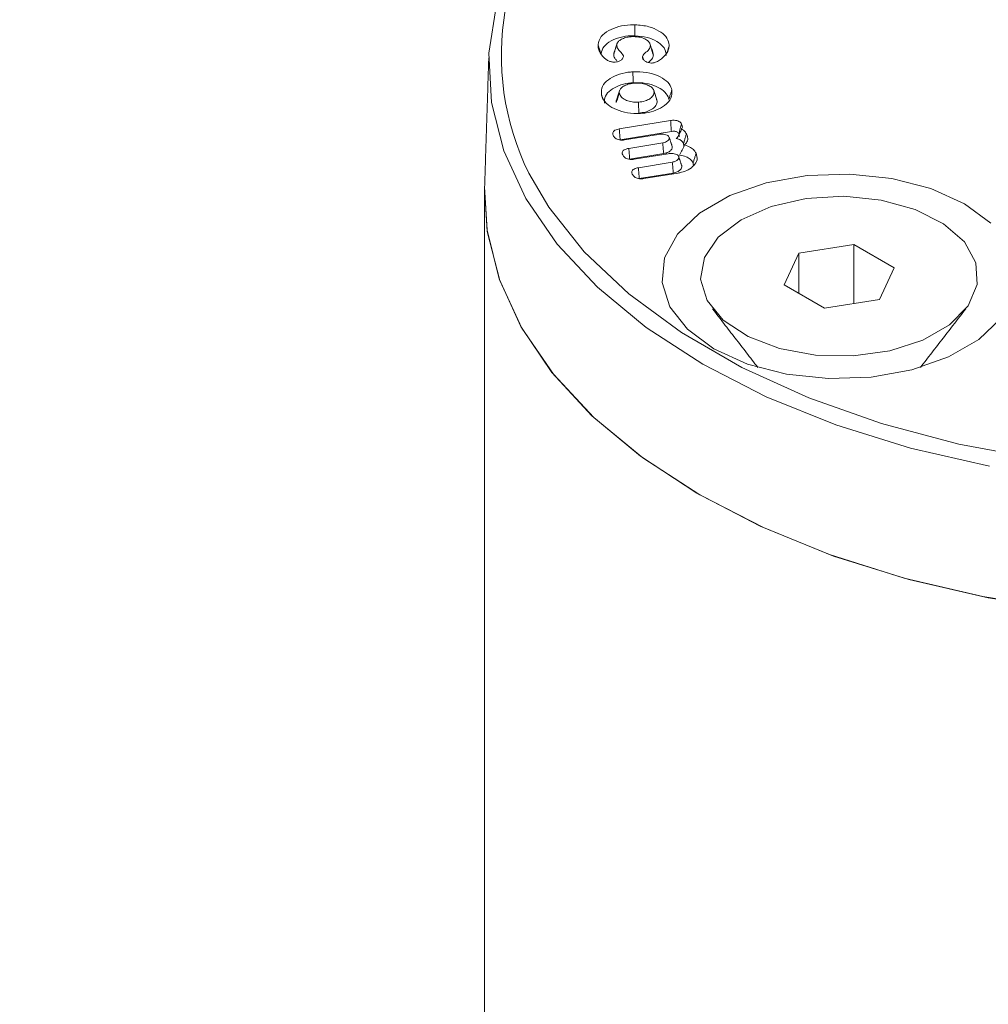
# Model space of a CAD drawing. Units: millimetres. Extents: x -7990 to -565, y 32 to 5282.
# Drawn here: x -7000 to -6978, y 1040 to 1062 of the extents above; entities that cross this region are included whole.
import ezdxf

# ---------------------------------------------------------------- set-up
doc = ezdxf.new("R2010")
doc.units = ezdxf.units.MM
doc.layers.get('0').update_dxf_attribs({"lineweight": 15})

msp = doc.modelspace()

# ---------------------------------------------------------------- linework, layer by layer
at = {"color": 7, "linetype": 'Continuous', "lineweight": 15}
for p, q in [((-6986.631, 1059.642), (-6985.491, 1059.829)), ((-6986.612, 1059.401), (-6985.474, 1059.588)), ((-6985.757, 1059.523), (-6986.512, 1059.399)), ((-6986.419, 1059.212), (-6985.665, 1059.336)), ((-6986.4, 1058.971), (-6985.645, 1059.095)), ((-6985.545, 1059.094), (-6986.3, 1058.969)), ((-6986.206, 1058.782), (-6985.453, 1058.906)), ((-6986.187, 1058.541), (-6985.433, 1058.665)), ((-6985.327, 1058.665), (-6986.088, 1058.54)), ((-6981.424, 1057.078), (-6982.644, 1056.889)), ((-6980.531, 1056.562), (-6981.424, 1057.078)), ((-6981.424, 1055.77), (-6981.424, 1057.078)), ((-6982.644, 1056.889), (-6982.971, 1056.185)), ((-6982.644, 1055.996), (-6982.644, 1056.889)), ((-6980.858, 1055.858), (-6980.531, 1056.562)), ((-6982.971, 1056.185), (-6982.077, 1055.669)), ((-6982.077, 1055.669), (-6980.858, 1055.858))]:
    msp.add_line(p, q, dxfattribs=at)
msp.add_line((-6989.622, 1036.179), (-6989.619, 1058.359))
at = {"color": 7, "linetype": 'Continuous', "lineweight": 15, "flags": 128}
for points in [[(-6984.779, 1054.426), (-6986.033, 1055.24), (-6987.115, 1056.132), (-6988.01, 1057.09), (-6988.707, 1058.102), (-6989.195, 1059.154), (-6989.468, 1060.232), (-6989.523, 1061.32), (-6989.359, 1062.405), (-6988.977, 1063.471), (-6988.384, 1064.505), (-6987.587, 1065.492), (-6986.597, 1066.419), (-6985.427, 1067.273), (-6984.383, 1067.89)], [(-6988.639, 1058.661), (-6988.197, 1057.908), (-6987.408, 1056.915), (-6986.422, 1055.983), (-6985.252, 1055.125), (-6983.914, 1054.352), (-6982.427, 1053.677), (-6980.812, 1053.107), (-6979.092, 1052.652), (-6977.29, 1052.318), (-6975.433, 1052.109), (-6973.546, 1052.028), (-6971.656, 1052.076), (-6969.789, 1052.254), (-6967.971, 1052.557), (-6966.228, 1052.983), (-6964.585, 1053.524), (-6963.064, 1054.174), (-6961.687, 1054.923), (-6960.473, 1055.761), (-6959.439, 1056.676), (-6958.6, 1057.655), (-6957.968, 1058.685), (-6957.949, 1058.723)], [(-6978.966, 1057.981), (-6979.714, 1058.319), (-6980.579, 1058.544), (-6981.513, 1058.642), (-6982.46, 1058.609), (-6983.367, 1058.446), (-6984.179, 1058.163), (-6984.85, 1057.775), (-6985.341, 1057.306), (-6985.624, 1056.783), (-6985.681, 1056.236), (-6985.51, 1055.697), (-6985.12, 1055.198), (-6984.535, 1054.766), (-6983.788, 1054.428), (-6982.922, 1054.203), (-6981.988, 1054.105), (-6981.041, 1054.138), (-6980.135, 1054.301), (-6979.322, 1054.584), (-6978.651, 1054.972), (-6978.16, 1055.441)], [(-6965.72, 1049.849), (-6967.441, 1049.398), (-6969.241, 1049.065), (-6971.095, 1048.855), (-6972.98, 1048.769), (-6974.868, 1048.811), (-6976.736, 1048.978), (-6978.558, 1049.268), (-6980.309, 1049.678), (-6981.966, 1050.203), (-6983.507, 1050.834), (-6984.911, 1051.565), (-6986.16, 1052.384), (-6987.236, 1053.281), (-6988.125, 1054.243), (-6988.815, 1055.259), (-6989.297, 1056.314), (-6989.564, 1057.394), (-6989.619, 1058.359)], [(-6989.619, 1058.359), (-6989.56, 1057.364), (-6989.285, 1056.28), (-6988.794, 1055.222), (-6988.094, 1054.205), (-6987.193, 1053.241), (-6986.105, 1052.344), (-6984.844, 1051.526), (-6983.427, 1050.798), (-6981.873, 1050.169), (-6980.203, 1049.65), (-6978.441, 1049.245), (-6976.608, 1048.962)], [(-6983.926, 1057.629), (-6983.259, 1057.922), (-6982.479, 1058.099), (-6981.646, 1058.149), (-6980.82, 1058.066), (-6980.063, 1057.859), (-6979.432, 1057.541), (-6978.972, 1057.136), (-6978.719, 1056.675), (-6978.69, 1056.192), (-6978.888, 1055.722), (-6979.299, 1055.3), (-6979.892, 1054.958), (-6980.622, 1054.721), (-6981.436, 1054.607), (-6982.273, 1054.623), (-6983.072, 1054.77), (-6983.773, 1055.035), (-6984.323, 1055.399), (-6984.683, 1055.836), (-6984.825, 1056.313), (-6984.74, 1056.794), (-6984.432, 1057.244), (-6983.926, 1057.629)], [(-6978.381, 1057.549), (-6978.966, 1057.981)], [(-6978.412, 1052.159), (-6980.165, 1052.561), (-6981.825, 1053.078), (-6983.37, 1053.702), (-6984.779, 1054.426), (-6984.779, 1054.426)]]:
    msp.add_lwpolyline(points, dxfattribs=at)
at = {"color": 7, "linetype": 'Continuous', "lineweight": 15}
msp.add_arc((-6983.315, 1061.277), 5.932, 134.2717, 206.1705, dxfattribs=at)
for points in [[(-4928.115, 2196.957), (-6999.938, 1000.919)], [(-6983.627, 972.664), (-4911.804, 2168.702)], [(-6985.874, 1061.28), (-6985.892, 1061.347)], [(-6989.527, 1061.221), (-6989.619, 1058.359)], [(-6986.117, 1061.253), (-6986.093, 1061.179)], [(-6986.623, 1060.499), (-6986.626, 1060.488)], [(-6985.795, 1060.282), (-6985.807, 1060.305)], [(-6985.458, 1059.262), (-6985.524, 1059.46)], [(-6985.205, 1059.32), (-6985.194, 1059.256)], [(-6985.245, 1058.83), (-6985.311, 1059.028)], [(-6984.992, 1058.888), (-6984.982, 1058.827)], [(-6984.559, 1055.649), (-6983.556, 1054.354)], [(-6979.945, 1054.354), (-6978.942, 1055.649)]]:
    msp.add_open_spline(points, degree=1, dxfattribs=at)
for points, knots in [([(-6987.102, 1061.513), (-6987.086, 1061.574), (-6987.057, 1061.691), (-6986.876, 1061.828), (-6986.649, 1061.921), (-6986.439, 1061.954), (-6986.315, 1061.953), (-6986.282, 1061.953)], [0, 0, 0, 0, 0.254416, 0.487563, 0.701063, 0.920194, 1, 1, 1, 1]), ([(-6986.282, 1061.953), (-6986.283, 1061.929), (-6986.283, 1061.88), (-6986.284, 1061.799), (-6986.285, 1061.742), (-6986.285, 1061.71)], [0, 0, 0, 0, 0.300114, 0.600089, 1, 1, 1, 1]), ([(-6986.282, 1061.953), (-6986.177, 1061.944), (-6985.978, 1061.927), (-6985.744, 1061.823), (-6985.583, 1061.693), (-6985.525, 1061.57), (-6985.526, 1061.497), (-6985.526, 1061.478)], [0, 0, 0, 0, 0.253931, 0.48136, 0.692721, 0.917302, 1, 1, 1, 1]), ([(-6987.054, 1061.329), (-6987.069, 1061.359), (-6987.091, 1061.403), (-6987.103, 1061.465), (-6987.102, 1061.497), (-6987.102, 1061.513)], [0, 0, 0, 0, 0.49203, 0.744847, 1, 1, 1, 1]), ([(-6987.102, 1061.513), (-6987.095, 1061.492), (-6987.082, 1061.451), (-6987.063, 1061.394), (-6987.051, 1061.358), (-6987.046, 1061.342)], [0, 0, 0, 0, 0.360814, 0.721795, 1, 1, 1, 1]), ([(-6987.035, 1061.307), (-6987.021, 1061.364), (-6986.994, 1061.471), (-6986.826, 1061.597), (-6986.618, 1061.682), (-6986.426, 1061.711), (-6986.314, 1061.71), (-6986.285, 1061.71)], [0, 0, 0, 0, 0.25681, 0.490221, 0.704051, 0.922569, 1, 1, 1, 1]), ([(-6986.688, 1061.503), (-6986.699, 1061.469), (-6986.721, 1061.401), (-6986.744, 1061.334), (-6986.755, 1061.3)], [0, 0, 0, 0, 0.5000971, 1, 1, 1, 1]), ([(-6986.673, 1061.551), (-6986.684, 1061.519), (-6986.705, 1061.455), (-6986.726, 1061.391), (-6986.737, 1061.359)], [0, 0, 0, 0, 0.50007, 1, 1, 1, 1]), ([(-6986.3, 1061.691), (-6986.346, 1061.69), (-6986.431, 1061.688), (-6986.543, 1061.655), (-6986.623, 1061.61), (-6986.676, 1061.557), (-6986.684, 1061.52), (-6986.688, 1061.503)], [0, 0, 0, 0, 0.242225, 0.448327, 0.653518, 0.840505, 1, 1, 1, 1]), ([(-6986.688, 1061.503), (-6986.684, 1061.477), (-6986.676, 1061.426), (-6986.599, 1061.352), (-6986.558, 1061.297), (-6986.534, 1061.265)], [0, 0, 0, 0, 0.30126, 0.587713, 1, 1, 1, 1]), ([(-6985.941, 1061.486), (-6985.943, 1061.507), (-6985.947, 1061.548), (-6986.003, 1061.605), (-6986.083, 1061.654), (-6986.19, 1061.685), (-6986.266, 1061.689), (-6986.3, 1061.691)], [0, 0, 0, 0, 0.1901182, 0.3806592, 0.5932995, 0.8142195, 1, 1, 1, 1]), ([(-6986.285, 1061.71), (-6986.19, 1061.702), (-6986.008, 1061.687), (-6985.795, 1061.592), (-6985.646, 1061.474), (-6985.592, 1061.361), (-6985.593, 1061.293), (-6985.593, 1061.275)], [0, 0, 0, 0, 0.25078, 0.478437, 0.688871, 0.915116, 1, 1, 1, 1]), ([(-6985.888, 1061.348), (-6985.898, 1061.38), (-6985.92, 1061.444), (-6985.941, 1061.509), (-6985.952, 1061.541)], [0, 0, 0, 0, 0.49993, 1, 1, 1, 1]), ([(-6986.889, 1061.164), (-6986.912, 1061.178), (-6986.958, 1061.207), (-6987.011, 1061.264), (-6987.039, 1061.306), (-6987.054, 1061.329)], [0, 0, 0, 0, 0.30211, 0.604461, 1, 1, 1, 1]), ([(-6986.731, 1061.358), (-6986.739, 1061.347), (-6986.752, 1061.329), (-6986.754, 1061.309), (-6986.755, 1061.3)], [0, 0, 0, 0, 0.548554, 1, 1, 1, 1]), ([(-6986.755, 1061.3), (-6986.751, 1061.271), (-6986.745, 1061.221), (-6986.704, 1061.177), (-6986.687, 1061.158)], [0, 0, 0, 0, 0.570375, 1, 1, 1, 1]), ([(-6986.117, 1061.253), (-6986.107, 1061.269), (-6986.077, 1061.317), (-6985.989, 1061.378), (-6985.947, 1061.445), (-6985.942, 1061.48), (-6985.941, 1061.486)], [0, 0, 0, 0, 0.192487, 0.5906, 0.922037, 1, 1, 1, 1]), ([(-6985.987, 1061.114), (-6985.964, 1061.134), (-6985.916, 1061.176), (-6985.881, 1061.234), (-6985.875, 1061.27), (-6985.874, 1061.28)], [0, 0, 0, 0, 0.397495, 0.837303, 1, 1, 1, 1]), ([(-6985.941, 1061.486), (-6985.929, 1061.452), (-6985.907, 1061.383), (-6985.885, 1061.314), (-6985.874, 1061.28)], [0, 0, 0, 0, 0.50007, 1, 1, 1, 1]), ([(-6985.597, 1061.297), (-6985.609, 1061.283), (-6985.637, 1061.248), (-6985.691, 1061.192), (-6985.75, 1061.158), (-6985.781, 1061.141)], [0, 0, 0, 0, 0.244572, 0.615297, 1, 1, 1, 1]), ([(-6985.526, 1061.478), (-6985.531, 1061.447), (-6985.538, 1061.401), (-6985.567, 1061.341), (-6985.587, 1061.312), (-6985.597, 1061.297)], [0, 0, 0, 0, 0.492269, 0.744981, 1, 1, 1, 1]), ([(-6985.526, 1061.478), (-6985.533, 1061.457), (-6985.546, 1061.417), (-6985.562, 1061.368), (-6985.572, 1061.34), (-6985.574, 1061.332)], [0, 0, 0, 0, 0.418677, 0.837549, 1, 1, 1, 1]), ([(-6986.753, 1061.123), (-6986.777, 1061.126), (-6986.813, 1061.131), (-6986.856, 1061.148), (-6986.877, 1061.158), (-6986.889, 1061.164)], [0, 0, 0, 0, 0.470013, 0.69624, 1, 1, 1, 1]), ([(-6986.534, 1061.265), (-6986.538, 1061.243), (-6986.546, 1061.205), (-6986.602, 1061.161), (-6986.661, 1061.135), (-6986.714, 1061.124), (-6986.743, 1061.123), (-6986.753, 1061.123)], [0, 0, 0, 0, 0.312163, 0.538207, 0.762544, 0.916949, 1, 1, 1, 1]), ([(-6985.919, 1061.103), (-6985.943, 1061.106), (-6985.99, 1061.111), (-6986.047, 1061.139), (-6986.096, 1061.174), (-6986.117, 1061.216), (-6986.117, 1061.243), (-6986.117, 1061.253)], [0, 0, 0, 0, 0.200415, 0.38876, 0.610542, 0.842252, 1, 1, 1, 1]), ([(-6985.781, 1061.141), (-6985.795, 1061.134), (-6985.826, 1061.12), (-6985.874, 1061.106), (-6985.907, 1061.104), (-6985.919, 1061.103)], [0, 0, 0, 0, 0.347074, 0.775452, 1, 1, 1, 1]), ([(-6987.027, 1060.411), (-6987.027, 1060.471), (-6987.028, 1060.587), (-6986.887, 1060.735), (-6986.691, 1060.845), (-6986.49, 1060.897), (-6986.365, 1060.907), (-6986.328, 1060.91)], [0, 0, 0, 0, 0.248855, 0.481292, 0.691631, 0.909222, 1, 1, 1, 1]), ([(-6986.328, 1060.91), (-6986.224, 1060.91), (-6986.025, 1060.911), (-6985.768, 1060.829), (-6985.576, 1060.715), (-6985.488, 1060.599), (-6985.47, 1060.527), (-6985.465, 1060.507)], [0, 0, 0, 0, 0.250108, 0.480168, 0.690658, 0.913791, 1, 1, 1, 1]), ([(-6986.328, 1060.91), (-6986.328, 1060.886), (-6986.326, 1060.837), (-6986.324, 1060.756), (-6986.322, 1060.7), (-6986.321, 1060.667)], [0, 0, 0, 0, 0.300082, 0.600082, 1, 1, 1, 1]), ([(-6986.96, 1060.211), (-6986.961, 1060.266), (-6986.962, 1060.371), (-6986.832, 1060.507), (-6986.653, 1060.608), (-6986.47, 1060.655), (-6986.355, 1060.665), (-6986.321, 1060.667)], [0, 0, 0, 0, 0.248104, 0.481096, 0.690626, 0.90865, 1, 1, 1, 1]), ([(-6986.282, 1060.659), (-6986.326, 1060.655), (-6986.411, 1060.646), (-6986.519, 1060.604), (-6986.592, 1060.55), (-6986.633, 1060.491), (-6986.631, 1060.453), (-6986.63, 1060.435)], [0, 0, 0, 0, 0.230436, 0.444797, 0.658492, 0.846838, 1, 1, 1, 1]), ([(-6986.321, 1060.667), (-6986.227, 1060.668), (-6986.045, 1060.668), (-6985.811, 1060.594), (-6985.634, 1060.491), (-6985.553, 1060.384), (-6985.536, 1060.317), (-6985.531, 1060.299)], [0, 0, 0, 0, 0.247902, 0.478367, 0.68851, 0.912439, 1, 1, 1, 1]), ([(-6985.861, 1060.482), (-6985.869, 1060.504), (-6985.886, 1060.548), (-6985.962, 1060.601), (-6986.062, 1060.644), (-6986.176, 1060.663), (-6986.252, 1060.66), (-6986.282, 1060.659)], [0, 0, 0, 0, 0.1999086, 0.4003167, 0.6058816, 0.8425137, 1, 1, 1, 1]), ([(-6986.158, 1059.987), (-6986.257, 1059.986), (-6986.448, 1059.986), (-6986.698, 1060.065), (-6986.896, 1060.176), (-6986.998, 1060.301), (-6987.02, 1060.383), (-6987.027, 1060.411)], [0, 0, 0, 0, 0.231806, 0.447193, 0.657205, 0.882279, 1, 1, 1, 1]), ([(-6987.027, 1060.411), (-6987.02, 1060.391), (-6987.011, 1060.362), (-6987.001, 1060.333), (-6986.998, 1060.325)], [0, 0, 0, 0, 0.6946927, 1, 1, 1, 1]), ([(-6986.63, 1060.435), (-6986.642, 1060.401), (-6986.664, 1060.331), (-6986.686, 1060.262), (-6986.697, 1060.227)], [0, 0, 0, 0, 0.500093, 1, 1, 1, 1]), ([(-6986.627, 1060.485), (-6986.637, 1060.457), (-6986.657, 1060.397), (-6986.677, 1060.336), (-6986.688, 1060.304)], [0, 0, 0, 0, 0.460947, 1, 1, 1, 1]), ([(-6986.63, 1060.435), (-6986.619, 1060.405), (-6986.598, 1060.349), (-6986.499, 1060.286), (-6986.382, 1060.244), (-6986.277, 1060.234), (-6986.217, 1060.237), (-6986.204, 1060.237)], [0, 0, 0, 0, 0.2601891, 0.4869153, 0.7040508, 0.9357433, 1, 1, 1, 1]), ([(-6986.204, 1060.237), (-6986.154, 1060.243), (-6986.058, 1060.255), (-6985.951, 1060.311), (-6985.877, 1060.376), (-6985.855, 1060.438), (-6985.86, 1060.473), (-6985.861, 1060.482)], [0, 0, 0, 0, 0.25261, 0.477828, 0.692727, 0.92303, 1, 1, 1, 1]), ([(-6985.465, 1060.507), (-6985.463, 1060.446), (-6985.46, 1060.323), (-6985.605, 1060.165), (-6985.803, 1060.054), (-6985.997, 1060.001), (-6986.117, 1059.99), (-6986.158, 1059.987)], [0, 0, 0, 0, 0.24977, 0.499465, 0.711041, 0.901884, 1, 1, 1, 1]), ([(-6985.801, 1060.306), (-6985.812, 1060.339), (-6985.834, 1060.405), (-6985.856, 1060.471), (-6985.867, 1060.504)], [0, 0, 0, 0, 0.499928, 1, 1, 1, 1]), ([(-6985.861, 1060.482), (-6985.85, 1060.449), (-6985.828, 1060.382), (-6985.806, 1060.316), (-6985.795, 1060.282)], [0, 0, 0, 0, 0.5000695, 1, 1, 1, 1]), ([(-6985.465, 1060.507), (-6985.471, 1060.486), (-6985.485, 1060.444), (-6985.507, 1060.375), (-6985.523, 1060.326), (-6985.531, 1060.299)], [0, 0, 0, 0, 0.300076, 0.600059, 1, 1, 1, 1]), ([(-6986.683, 1060.303), (-6986.689, 1060.292), (-6986.703, 1060.268), (-6986.699, 1060.242), (-6986.697, 1060.227)], [0, 0, 0, 0, 0.440137, 1, 1, 1, 1]), ([(-6986.204, 1060.237), (-6986.203, 1060.197), (-6986.201, 1060.116), (-6986.198, 1060.035), (-6986.197, 1059.995)], [0, 0, 0, 0, 0.50007, 1, 1, 1, 1]), ([(-6986.197, 1059.995), (-6986.147, 1060), (-6986.043, 1060.012), (-6985.917, 1060.069), (-6985.824, 1060.144), (-6985.788, 1060.22), (-6985.793, 1060.267), (-6985.795, 1060.282)], [0, 0, 0, 0, 0.214024, 0.445416, 0.653147, 0.888559, 1, 1, 1, 1]), ([(-6985.491, 1059.829), (-6985.465, 1059.833), (-6985.419, 1059.838), (-6985.353, 1059.83), (-6985.305, 1059.812), (-6985.268, 1059.784), (-6985.254, 1059.762), (-6985.247, 1059.751)], [0, 0, 0, 0, 0.255025, 0.438278, 0.622334, 0.793323, 1, 1, 1, 1]), ([(-6985.491, 1059.829), (-6985.488, 1059.789), (-6985.483, 1059.709), (-6985.477, 1059.628), (-6985.474, 1059.588)], [0, 0, 0, 0, 0.50007, 1, 1, 1, 1]), ([(-6985.247, 1059.751), (-6985.257, 1059.719), (-6985.278, 1059.647), (-6985.3, 1059.575), (-6985.311, 1059.536)], [0, 0, 0, 0, 0.444806, 1, 1, 1, 1]), ([(-6985.247, 1059.751), (-6985.238, 1059.729), (-6985.225, 1059.695), (-6985.236, 1059.658), (-6985.247, 1059.644), (-6985.249, 1059.642)], [0, 0, 0, 0, 0.6029466, 0.9194732, 1, 1, 1, 1]), ([(-6986.767, 1059.498), (-6986.773, 1059.518), (-6986.783, 1059.548), (-6986.762, 1059.587), (-6986.725, 1059.615), (-6986.679, 1059.633), (-6986.644, 1059.639), (-6986.631, 1059.642)], [0, 0, 0, 0, 0.312976, 0.486242, 0.660169, 0.87077, 1, 1, 1, 1]), ([(-6986.631, 1059.642), (-6986.628, 1059.602), (-6986.622, 1059.521), (-6986.615, 1059.441), (-6986.612, 1059.401)], [0, 0, 0, 0, 0.5000367, 1, 1, 1, 1]), ([(-6985.474, 1059.588), (-6985.454, 1059.59), (-6985.423, 1059.594), (-6985.38, 1059.589), (-6985.349, 1059.578), (-6985.325, 1059.559), (-6985.316, 1059.544), (-6985.311, 1059.536)], [0, 0, 0, 0, 0.284083, 0.443966, 0.605056, 0.79504, 1, 1, 1, 1]), ([(-6985.249, 1059.642), (-6985.261, 1059.611), (-6985.289, 1059.544), (-6985.323, 1059.468), (-6985.361, 1059.434), (-6985.368, 1059.428)], [0, 0, 0, 0, 0.411922, 0.89207, 1, 1, 1, 1]), ([(-6985.311, 1059.536), (-6985.306, 1059.525), (-6985.297, 1059.504), (-6985.299, 1059.482), (-6985.3, 1059.471)], [0, 0, 0, 0, 0.5066191, 1, 1, 1, 1]), ([(-6985.249, 1059.642), (-6985.228, 1059.629), (-6985.177, 1059.599), (-6985.154, 1059.559), (-6985.14, 1059.534)], [0, 0, 0, 0, 0.404495, 1, 1, 1, 1]), ([(-6985.14, 1059.534), (-6985.147, 1059.51), (-6985.162, 1059.463), (-6985.183, 1059.391), (-6985.197, 1059.343), (-6985.205, 1059.32)], [0, 0, 0, 0, 0.3355668, 0.6676958, 1, 1, 1, 1]), ([(-6985.14, 1059.534), (-6985.13, 1059.51), (-6985.106, 1059.451), (-6985.113, 1059.363), (-6985.16, 1059.309), (-6985.18, 1059.287)], [0, 0, 0, 0, 0.293558, 0.709773, 1, 1, 1, 1]), ([(-6986.512, 1059.399), (-6986.542, 1059.396), (-6986.591, 1059.391), (-6986.657, 1059.404), (-6986.709, 1059.428), (-6986.746, 1059.461), (-6986.76, 1059.487), (-6986.767, 1059.498)], [0, 0, 0, 0, 0.259566, 0.422786, 0.586053, 0.820237, 1, 1, 1, 1]), ([(-6985.528, 1059.47), (-6985.535, 1059.479), (-6985.549, 1059.497), (-6985.594, 1059.517), (-6985.648, 1059.53), (-6985.705, 1059.53), (-6985.741, 1059.526), (-6985.757, 1059.523)], [0, 0, 0, 0, 0.180214, 0.387109, 0.598836, 0.814608, 1, 1, 1, 1]), ([(-6985.665, 1059.336), (-6985.644, 1059.34), (-6985.602, 1059.349), (-6985.556, 1059.378), (-6985.527, 1059.409), (-6985.517, 1059.442), (-6985.524, 1059.461), (-6985.528, 1059.47)], [0, 0, 0, 0, 0.2245534, 0.4435736, 0.6614987, 0.8385513, 1, 1, 1, 1]), ([(-6985.665, 1059.336), (-6985.662, 1059.296), (-6985.655, 1059.215), (-6985.649, 1059.135), (-6985.645, 1059.095)], [0, 0, 0, 0, 0.5000679, 1, 1, 1, 1]), ([(-6985.368, 1059.428), (-6985.349, 1059.425), (-6985.311, 1059.419), (-6985.26, 1059.392), (-6985.225, 1059.358), (-6985.211, 1059.331), (-6985.205, 1059.32)], [0, 0, 0, 0, 0.2204072, 0.4426765, 0.7668035, 1, 1, 1, 1]), ([(-6986.555, 1059.069), (-6986.561, 1059.085), (-6986.57, 1059.111), (-6986.557, 1059.149), (-6986.526, 1059.177), (-6986.479, 1059.2), (-6986.44, 1059.208), (-6986.419, 1059.212)], [0, 0, 0, 0, 0.259098, 0.436682, 0.614403, 0.790236, 1, 1, 1, 1]), ([(-6986.419, 1059.212), (-6986.416, 1059.172), (-6986.409, 1059.091), (-6986.403, 1059.011), (-6986.4, 1058.971)], [0, 0, 0, 0, 0.500102, 1, 1, 1, 1]), ([(-6985.645, 1059.095), (-6985.609, 1059.104), (-6985.542, 1059.119), (-6985.481, 1059.168), (-6985.447, 1059.221), (-6985.458, 1059.258), (-6985.463, 1059.277)], [0, 0, 0, 0, 0.285613, 0.529407, 0.75812, 1, 1, 1, 1]), ([(-6985.315, 1059.04), (-6985.322, 1059.049), (-6985.337, 1059.068), (-6985.383, 1059.087), (-6985.437, 1059.1), (-6985.494, 1059.101), (-6985.529, 1059.096), (-6985.545, 1059.094)], [0, 0, 0, 0, 0.182306, 0.389894, 0.601807, 0.817006, 1, 1, 1, 1]), ([(-6984.927, 1059.103), (-6984.912, 1059.054), (-6984.882, 1058.961), (-6984.963, 1058.832), (-6985.086, 1058.738), (-6985.218, 1058.686), (-6985.301, 1058.67), (-6985.327, 1058.665)], [0, 0, 0, 0, 0.269363, 0.507791, 0.723166, 0.91336, 1, 1, 1, 1]), ([(-6985.18, 1059.287), (-6985.197, 1059.25), (-6985.23, 1059.175), (-6985.271, 1059.101), (-6985.291, 1059.064)], [0, 0, 0, 0, 0.499378, 1, 1, 1, 1]), ([(-6985.18, 1059.287), (-6985.134, 1059.271), (-6985.047, 1059.241), (-6984.967, 1059.171), (-6984.94, 1059.124), (-6984.927, 1059.103)], [0, 0, 0, 0, 0.3767, 0.725228, 1, 1, 1, 1]), ([(-6984.927, 1059.103), (-6984.934, 1059.081), (-6984.947, 1059.038), (-6984.968, 1058.967), (-6984.983, 1058.917), (-6984.992, 1058.888)], [0, 0, 0, 0, 0.300095, 0.600052, 1, 1, 1, 1]), ([(-6986.3, 1058.969), (-6986.331, 1058.966), (-6986.381, 1058.961), (-6986.448, 1058.976), (-6986.499, 1058.999), (-6986.534, 1059.033), (-6986.548, 1059.058), (-6986.555, 1059.069)], [0, 0, 0, 0, 0.264319, 0.432144, 0.599691, 0.826601, 1, 1, 1, 1]), ([(-6985.453, 1058.906), (-6985.427, 1058.912), (-6985.38, 1058.923), (-6985.334, 1058.956), (-6985.309, 1058.989), (-6985.307, 1059.019), (-6985.313, 1059.035), (-6985.315, 1059.04)], [0, 0, 0, 0, 0.276985, 0.49783, 0.717503, 0.905764, 1, 1, 1, 1]), ([(-6985.453, 1058.906), (-6985.449, 1058.866), (-6985.443, 1058.786), (-6985.436, 1058.706), (-6985.433, 1058.665)], [0, 0, 0, 0, 0.5000676, 1, 1, 1, 1]), ([(-6985.291, 1059.064), (-6985.24, 1059.054), (-6985.15, 1059.036), (-6985.044, 1058.971), (-6985.011, 1058.918), (-6984.992, 1058.888)], [0, 0, 0, 0, 0.350726, 0.630163, 1, 1, 1, 1]), ([(-6986.342, 1058.639), (-6986.349, 1058.658), (-6986.359, 1058.688), (-6986.338, 1058.727), (-6986.304, 1058.753), (-6986.259, 1058.772), (-6986.224, 1058.779), (-6986.206, 1058.782)], [0, 0, 0, 0, 0.30671, 0.480654, 0.654816, 0.829423, 1, 1, 1, 1]), ([(-6986.206, 1058.782), (-6986.203, 1058.742), (-6986.197, 1058.662), (-6986.19, 1058.581), (-6986.187, 1058.541)], [0, 0, 0, 0, 0.500069, 1, 1, 1, 1]), ([(-6985.433, 1058.665), (-6985.402, 1058.672), (-6985.339, 1058.687), (-6985.276, 1058.73), (-6985.243, 1058.777), (-6985.238, 1058.812), (-6985.244, 1058.828), (-6985.245, 1058.83)], [0, 0, 0, 0, 0.265384, 0.533703, 0.76591, 0.970852, 1, 1, 1, 1]), ([(-6986.088, 1058.54), (-6986.118, 1058.536), (-6986.169, 1058.531), (-6986.236, 1058.546), (-6986.287, 1058.57), (-6986.322, 1058.603), (-6986.336, 1058.628), (-6986.342, 1058.639)], [0, 0, 0, 0, 0.264283, 0.432372, 0.59999, 0.826993, 1, 1, 1, 1])]:
    msp.add_open_spline(points, degree=3, knots=knots, dxfattribs=at)

doc.saveas('drawing.dxf')
